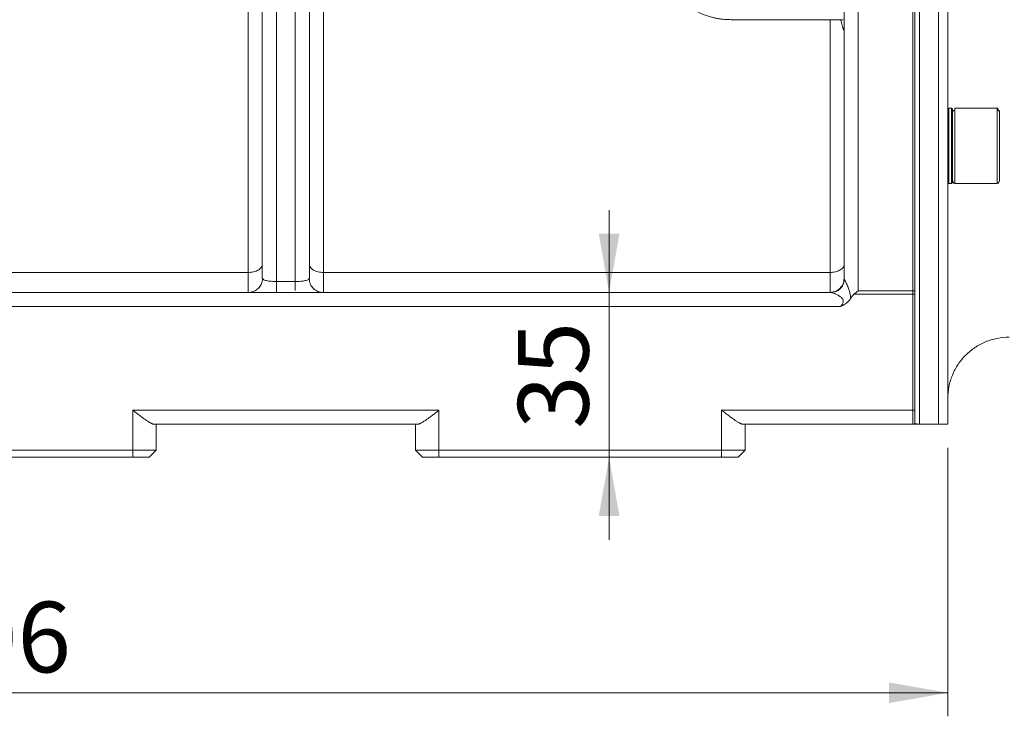
# Model space of a CAD drawing. Units: millimetres. Extents: x 0 to 420, y 0 to 297.
# Drawn here: x 135 to 177, y 162 to 191 of the extents above; entities that cross this region are included whole.
import ezdxf

# ---------------------------------------------------------------- set-up
doc = ezdxf.new("R2010")
doc.units = ezdxf.units.MM
doc.linetypes.add('SLD-Durchgehend', pattern=[0])
doc.styles.add('SLDTEXTSTYLE0', font='ARIAL.TTF', dxfattribs={"width": 0.948})
doc.dimstyles.new('SLDDIMSTYLE0', dxfattribs={"dimtxt": 3, "dimasz": 2.5, "dimexe": 0, "dimexo": 0.0625, "dimgap": 0.75, "dimtad": 1, "dimdec": 3, "dimlfac": 5, "dimrnd": 1e-09, "dimzin": 12, "dimdsep": 46, "dimtxsty": 'SLDTEXTSTYLE0', "dimsah": 1, "dimcen": 0.09, "dimadec": 0, "dimazin": 3, "dimtfac": 1, "dimtdec": 3, "dimtofl": 0, "dimtmove": 0, "dimatfit": 3, "dimfxl": 1, "dimfrac": 2, "dimtolj": 1, "dimtzin": 12, "dimarcsym": 0})
doc.dimstyles.new('SLDDIMSTYLE1', dxfattribs={"dimtxt": 3, "dimasz": 2.5, "dimexe": 0, "dimexo": 0.0625, "dimgap": 0.75, "dimtad": 1, "dimdec": 3, "dimlfac": 5, "dimrnd": 1e-09, "dimzin": 12, "dimdsep": 46, "dimtxsty": 'SLDTEXTSTYLE0', "dimsah": 1, "dimcen": 0.09, "dimadec": 0, "dimazin": 3, "dimtfac": 1, "dimtdec": 3, "dimtmove": 0, "dimatfit": 0, "dimfxl": 1, "dimfrac": 2, "dimtolj": 1, "dimtzin": 12, "dimarcsym": 0})

# ---------------------------------------------------------------- blocks, each defined once
blk = doc.blocks.new('_D_7')
at = {"color": 7, "linetype": 'SLD-Durchgehend', "lineweight": 0}
for p, q in [((160.165, 179.819), (160.165, 183.319)), ((160.165, 179.819), (160.165, 172.819)), ((160.165, 172.819), (160.165, 169.319))]:
    blk.add_line(p, q, dxfattribs=at)
for points in [[(160.165, 179.819), (160.605, 182.319), (159.725, 182.319)], [(160.165, 172.819), (159.725, 170.319), (160.605, 170.319)]]:
    blk.add_solid(points, dxfattribs=at)
at = {"color": 7, "linetype": 'SLD-Durchgehend', "lineweight": 0, "insert": (156.298, 174.027), "char_height": 3, "attachment_point": 1, "rotation": 90, "style": 'SLDTEXTSTYLE0'}
blk.add_mtext('35', dxfattribs=at)
blk = doc.blocks.new('_D_10')
at = {"color": 7, "linetype": 'SLD-Durchgehend', "lineweight": 0}
for p, q in [((93.343, 173.219), (93.343, 161.817)), ((174.543, 173.219), (174.543, 161.817)), ((93.343, 162.817), (174.543, 162.817))]:
    blk.add_line(p, q, dxfattribs=at)
for points in [[(93.343, 162.817), (95.843, 162.377), (95.843, 163.257)], [(174.543, 162.817), (172.043, 163.257), (172.043, 162.377)]]:
    blk.add_solid(points, dxfattribs=at)
at = {"color": 7, "linetype": 'SLD-Durchgehend', "lineweight": 0, "insert": (130.506, 166.684), "char_height": 3, "attachment_point": 1, "style": 'SLDTEXTSTYLE0'}
blk.add_mtext('406', dxfattribs=at)

msp = doc.modelspace()

# ---------------------------------------------------------------- linework, layer by layer
at = {"color": 7, "linetype": 'SLD-Durchgehend', "lineweight": 15}
for p, q in [((174.14341, 259.7187), (174.14341, 174.2187)), ((174.54341, 174.2187), (174.54341, 259.7187)), ((145.44341, 208.4357), (145.44341, 180.41873)), ((147.44341, 208.4357), (147.44341, 180.41873)), ((170.14341, 206.2379), (170.14341, 180.41873)), ((173.14341, 179.86084), (173.14341, 195.97824)), ((165.3434, 191.40547), (169.54341, 191.40547)), ((165.3434, 191.40547), (170.10543, 191.40547)), ((169.99885, 191.40547), (170.10543, 191.40547)), ((174.70341, 187.6495), (174.58341, 187.6495)), ((174.7434, 187.6095), (174.70293, 187.64998)), ((176.6443, 187.6495), (174.84251, 187.6495)), ((174.58341, 184.4495), (174.70341, 184.4495)), ((174.70293, 184.44903), (174.7434, 184.4895)), ((174.84251, 184.4495), (176.6443, 184.4495)), ((145.44341, 180.41873), (145.4662, 180.39295)), ((147.44341, 180.41873), (147.41964, 180.39184)), ((169.57382, 179.81873), (98.31299, 179.81873)), ((169.60199, 179.82164), (169.54389, 179.81873)), ((169.56672, 179.81873), (169.62809, 179.82133)), ((169.57382, 179.81873), (169.6267, 179.82889)), ((173.14341, 174.81873), (173.14341, 179.74097)), ((140.85993, 174.21873), (152.02689, 174.21873)), ((140.94341, 173.11873), (140.94341, 174.21873)), ((151.94341, 174.21873), (151.94341, 173.11873)), ((173.06341, 174.21873), (165.85992, 174.21873)), ((165.94341, 173.11873), (165.94341, 174.21873)), ((173.14908, 174.29155), (173.15164, 174.28831)), ((173.34341, 174.21873), (174.14341, 174.21873)), ((174.14341, 174.2187), (174.54341, 174.2187)), ((174.54341, 174.2187), (174.54341, 174.2187)), ((139.94341, 173.11873), (127.94341, 173.11873)), ((140.94341, 173.11873), (140.64341, 172.81873)), ((152.24341, 172.81873), (151.94341, 173.11873)), ((164.94341, 173.11873), (152.94341, 173.11873)), ((165.94341, 173.11873), (165.64341, 172.81873)), ((139.94341, 172.81873), (127.94341, 172.81873)), ((164.94341, 172.81873), (152.94341, 172.81873))]:
    msp.add_line(p, q, dxfattribs=at)
at = {"color": 8, "linetype": 'SLD-Durchgehend', "lineweight": 0}
for p, q in [((146.04341, 208.49304), (146.04341, 180.28376)), ((146.84341, 208.49304), (146.84341, 180.28376)), ((170.74341, 179.89081), (170.74341, 206.46267)), ((173.06341, 196.00821), (173.06341, 179.89081)), ((144.84341, 195.54485), (144.84341, 180.67157)), ((148.04341, 180.67157), (148.04341, 195.54485)), ((169.54341, 191.40547), (169.54341, 180.67157)), ((174.84341, 187.634), (174.84341, 187.5612)), ((176.64341, 187.5612), (176.64341, 187.634)), ((174.70341, 187.23108), (174.7434, 187.20154)), ((174.7434, 185.01021), (174.73663, 185.03884)), ((123.04341, 180.67157), (144.84341, 180.67157)), ((169.54341, 180.67157), (148.04341, 180.67157)), ((146.04341, 180.28376), (146.84341, 180.28376)), ((170.55874, 179.74097), (173.06341, 179.74097)), ((173.06341, 179.89081), (170.74341, 179.89081)), ((173.06341, 179.74097), (173.06341, 179.89081)), ((173.06341, 179.74097), (173.06341, 174.81873)), ((97.89986, 179.21873), (169.98696, 179.21873)), ((152.94341, 174.81873), (139.94341, 174.81873)), ((139.94341, 174.81873), (139.94341, 173.11873)), ((152.94341, 173.11873), (152.94341, 174.81873)), ((173.06341, 174.81873), (164.94341, 174.81873)), ((164.94341, 174.81873), (164.94341, 173.11873)), ((173.34341, 174.22293), (174.14341, 174.22293)), ((139.94341, 173.11873), (139.94341, 172.81873)), ((152.94341, 172.81873), (152.94341, 173.11873)), ((164.94341, 173.11873), (164.94341, 172.81873))]:
    msp.add_line(p, q, dxfattribs=at)
at = {"color": 7, "linetype": 'SLD-Durchgehend', "lineweight": 15, "flags": 128}
for points in [[(174.58388, 187.64998), (174.56364, 187.62974), (174.5434, 187.6095)], [(174.5434, 184.4895), (174.56364, 184.46927), (174.58388, 184.44903)]]:
    msp.add_lwpolyline(points, dxfattribs=at)
at = {"color": 7, "linetype": 'SLD-Durchgehend', "lineweight": 15}
for points, knots in [([(174.14341, 174.22293), (174.14341, 174.81081), (174.14341, 175.5083), (174.14341, 177.1115), (174.14341, 178.0172), (174.14341, 180.02254), (174.14341, 181.12218), (174.14341, 183.49804), (174.14341, 184.77426), (174.14341, 187.48318), (174.14341, 188.91587), (174.14341, 191.91514), (174.14341, 193.4817), (174.14341, 196.72402), (174.14341, 198.39976), (174.14341, 201.83399), (174.14341, 203.59248), (174.14341, 207.16449), (174.14341, 208.97799), (174.1434, 212.63144), (174.1434, 214.47137), (174.1434, 218.14866), (174.1434, 219.986), (174.1434, 223.62913), (174.1434, 225.43491), (174.1434, 228.98645), (174.1434, 230.73219), (174.1434, 234.13613), (174.1434, 235.79431), (174.1434, 238.99697), (174.1434, 240.54144), (174.1434, 243.49233), (174.1434, 244.89873), (174.1434, 246.22502)], [0, 0, 0, 0, 0.0625, 0.0625, 0.125, 0.125, 0.1875, 0.1875, 0.25, 0.25, 0.3125, 0.3125, 0.375, 0.375, 0.4375, 0.4375, 0.5, 0.5, 0.5625, 0.5625, 0.625, 0.625, 0.6875, 0.6875, 0.75, 0.75, 0.8125, 0.8125, 0.875, 0.875, 0.9375, 0.9375, 1, 1, 1, 1]), ([(162.53409, 193.07323), (162.54713, 193.04973), (162.57302, 193.00307), (162.61397, 192.93449), (162.65603, 192.86761), (162.6993, 192.8025), (162.74364, 192.73913), (162.789, 192.67752), (162.83531, 192.61767), (162.88248, 192.55957), (162.93044, 192.50322), (162.97914, 192.44861), (163.11167, 192.30661), (163.34218, 192.0957), (163.70342, 191.8462), (164.09204, 191.64944), (164.41534, 191.53807), (164.64777, 191.48093), (164.7858, 191.45338), (164.92464, 191.43193), (165.06402, 191.41673), (165.20367, 191.40723), (165.29687, 191.40605), (165.3434, 191.40547)], [0, 0, 0, 0, 0.02576485, 0.05116237, 0.07619366, 0.1008599, 0.12516228, 0.14910208, 0.17268063, 0.19589931, 0.21875957, 0.24126295, 0.26341103, 0.3972112, 0.52279864, 0.64862588, 0.76936262, 0.80830843, 0.84700597, 0.88548918, 0.92379253, 0.96195101, 1, 1, 1, 1]), ([(169.54341, 191.40547), (169.55407, 191.40547), (169.57537, 191.40547), (169.60723, 191.40547), (169.63891, 191.40547), (169.6814, 191.40547), (169.73411, 191.40547), (169.79506, 191.40547), (169.85308, 191.40547), (169.90677, 191.40547), (169.9563, 191.40547), (169.98456, 191.40547), (169.99885, 191.40547)], [0, 0, 0, 0, 0.0588946, 0.11772629, 0.17674307, 0.23619062, 0.35855968, 0.48300547, 0.60958947, 0.73904267, 0.86808641, 1, 1, 1, 1]), ([(169.99885, 191.40547), (170.00507, 191.38128), (170.01707, 191.33454), (170.03439, 191.26892), (170.05039, 191.20971), (170.06506, 191.15698), (170.07813, 191.11163), (170.08969, 191.0732), (170.09982, 191.04116), (170.10888, 191.01428), (170.11691, 190.99244), (170.1239, 190.97566), (170.12985, 190.96394), (170.13475, 190.95732), (170.1386, 190.95576), (170.14135, 190.95949), (170.14309, 190.96815), (170.14331, 190.97837), (170.14341, 190.98338)], [0, 0, 0, 0, 0.11563074, 0.22341066, 0.32337799, 0.41558067, 0.50007986, 0.57155233, 0.63697405, 0.69645088, 0.7501239, 0.79868175, 0.84194958, 0.88031993, 0.9143552, 0.9448585, 0.9729377, 1, 1, 1, 1]), ([(174.58341, 187.63601), (174.58341, 187.6296), (174.58341, 187.61535), (174.58343, 187.43308), (174.58341, 187.27456), (174.5834, 187.23108)], [0, 0, 0, 0, 0.37245199, 0.8278676, 1, 1, 1, 1]), ([(174.70341, 187.23108), (174.7034, 187.25629), (174.70338, 187.38333), (174.70342, 187.54973), (174.7034, 187.66034), (174.7034, 187.63745), (174.70341, 187.63219)], [0, 0, 0, 0, 0.09724745, 0.490128, 0.88301079, 1, 1, 1, 1]), ([(174.7434, 187.20154), (174.7434, 187.21443), (174.7434, 187.23377), (174.7434, 187.26461), (174.7434, 187.28851), (174.7434, 187.31153), (174.7434, 187.33397), (174.7434, 187.35553), (174.7434, 187.37619), (174.7434, 187.39623), (174.7434, 187.41534), (174.7434, 187.43351), (174.7434, 187.45103), (174.7434, 187.46759), (174.7434, 187.48317), (174.7434, 187.49809), (174.7434, 187.51201), (174.7434, 187.52491), (174.7434, 187.53714), (174.7434, 187.54833), (174.7434, 187.55849), (174.7434, 187.56796), (174.7434, 187.57638), (174.7434, 187.58375), (174.7434, 187.5904), (174.7434, 187.596), (174.7434, 187.60052), (174.7434, 187.60337), (174.7434, 187.60647), (174.7434, 187.60846), (174.7434, 187.6094), (174.7434, 187.60944), (174.7434, 187.60946)], [0, 0, 0, 0, 0.050251, 0.0753756, 0.1256267, 0.1507484, 0.17587195, 0.22612289, 0.25124611, 0.27636867, 0.32662229, 0.35174285, 0.37686747, 0.42711754, 0.45224174, 0.477363, 0.5276162, 0.55273846, 0.57786132, 0.62811295, 0.65323576, 0.67835877, 0.72860967, 0.75373318, 0.77885412, 0.82910663, 0.85422859, 0.87935212, 0.90447535, 0.95472729, 0.97984976, 1, 1, 1, 1]), ([(174.7434, 184.63229), (174.7434, 184.60018), (174.7434, 184.55405), (174.7434, 184.54246), (174.7434, 184.58876), (174.7434, 184.69117), (174.7434, 184.84589), (174.7434, 185.11267), (174.7434, 185.54517), (174.7434, 186.04227), (174.7434, 186.43063), (174.7434, 186.70837), (174.7434, 186.96068), (174.7434, 187.17801), (174.7434, 187.35193), (174.7434, 187.43461), (174.7434, 187.46672)], [0, 0, 0, 0, 1.52933543, 3.05867086, 4.58800628, 6.11734171, 7.64667714, 9.17601257, 12.21995508, 15.2638976, 16.79323303, 18.32256846, 19.85190389, 21.38123931, 22.91057474, 24.43991017, 24.43991017, 24.43991017, 24.43991017]), ([(174.84341, 187.4912), (174.84341, 187.57778), (174.84341, 187.67743), (174.84341, 187.63903), (174.84341, 187.634)], [0, 0, 0, 0, 0.868888021, 1, 1, 1, 1]), ([(176.69253, 187.53819), (176.69243, 187.53901), (176.68096, 187.64171), (176.66211, 187.64562), (176.64341, 187.6495)], [0, 0, 0, 0, 0.00795177, 1, 1, 1, 1]), ([(176.7434, 187.45187), (176.7434, 187.47081), (176.7434, 187.52686), (176.7434, 187.57218), (176.7434, 187.50827), (176.7434, 187.46672)], [0, 0, 0, 0, 0.15159344, 0.44848629, 1, 1, 1, 1]), ([(176.7434, 184.63229), (176.7434, 184.62647), (176.7434, 184.61484), (176.7434, 184.59983), (176.7434, 184.58664), (176.7434, 184.57544), (176.7434, 184.56112), (176.7434, 184.54929), (176.7434, 184.54855), (176.7434, 184.56251), (176.7434, 184.60207), (176.7434, 184.69027), (176.7434, 184.85308), (176.7434, 185.06144), (176.7434, 185.29925), (176.7434, 185.55533), (176.7434, 185.82823), (176.7434, 186.11869), (176.7434, 186.41832), (176.7434, 186.70877), (176.7434, 186.92844), (176.7434, 187.08358), (176.7434, 187.18683), (176.7434, 187.27767), (176.7434, 187.34606), (176.7434, 187.39717), (176.7434, 187.43523), (176.7434, 187.45621), (176.7434, 187.46672)], [0, 0, 0, 0, 0.011673923, 0.023326173, 0.034972395, 0.046628254, 0.058309382, 0.089194297, 0.120101495, 0.152274091, 0.184469062, 0.250118316, 0.31576757, 0.380052603, 0.441771729, 0.500002835, 0.55823394, 0.619953066, 0.6842381, 0.749887354, 0.815536608, 0.847709206, 0.879904178, 0.910789092, 0.941696289, 0.961137957, 0.980548325, 1, 1, 1, 1]), ([(174.5834, 187.23108), (174.58341, 187.20467), (174.58343, 187.07156), (174.58339, 186.7815), (174.58342, 186.31324), (174.58333, 185.79011), (174.58366, 185.27288), (174.58348, 184.83875), (174.58334, 184.55717), (174.5834, 184.43123), (174.58341, 184.4588), (174.58341, 184.46308)], [0, 0, 0, 0, 0.02997833, 0.15108964, 0.27220036, 0.41260429, 0.55300758, 0.69341058, 0.83381332, 0.9742155, 1, 1, 1, 1]), ([(174.70341, 184.46681), (174.70342, 184.4696), (174.70346, 184.47612), (174.70315, 184.69634), (174.70333, 185.06733), (174.70347, 185.55493), (174.70339, 186.09714), (174.7034, 186.63274), (174.70338, 187.01001), (174.7034, 187.1835), (174.70341, 187.23108)], [0, 0, 0, 0, 0.10435795, 0.24478595, 0.38521345, 0.52563964, 0.6660665, 0.80649442, 0.94692235, 1, 1, 1, 1]), ([(174.74253, 187.13623), (174.74249, 187.13576), (174.74219, 187.13212), (174.73944, 187.121), (174.73568, 187.10839), (174.73107, 187.10172), (174.73051, 187.10091)], [0, 0, 0, 0, 0.06591821, 0.50415715, 0.93966857, 1, 1, 1, 1]), ([(174.7434, 184.48976), (174.7434, 184.48974), (174.7434, 184.48967), (174.7434, 184.49284), (174.7434, 184.5002), (174.7434, 184.512), (174.7434, 184.52658), (174.7434, 184.5454), (174.7434, 184.56835), (174.7434, 184.59405), (174.7434, 184.62382), (174.7434, 184.65754), (174.7434, 184.69384), (174.7434, 184.73392), (174.7434, 184.77756), (174.7434, 184.82352), (174.7434, 184.87289), (174.7434, 184.92546), (174.7434, 184.96644), (174.7434, 185.00894), (174.7434, 185.04557), (174.7434, 185.07557), (174.7434, 185.10602), (174.7434, 185.13713), (174.7434, 185.16886), (174.7434, 185.20099), (174.7434, 185.23371), (174.7434, 185.26698), (174.7434, 185.2922), (174.7434, 185.32617), (174.7434, 185.36065), (174.7434, 185.39559), (174.7434, 185.43083), (174.7434, 185.46651), (174.7434, 185.50259), (174.7434, 185.53891), (174.7434, 185.57561), (174.7434, 185.61263), (174.7434, 185.64985), (174.7434, 185.68736), (174.7434, 185.7251), (174.7434, 185.763), (174.7434, 185.8011), (174.7434, 185.83937), (174.7434, 185.87773), (174.7434, 185.91623), (174.7434, 185.9548), (174.7434, 185.99342), (174.7434, 186.03208), (174.7434, 186.07075), (174.7434, 186.10941), (174.7434, 186.14803), (174.7434, 186.18658), (174.7434, 186.21544), (174.7434, 186.25385), (174.7434, 186.29213), (174.7434, 186.33023), (174.7434, 186.3682), (174.7434, 186.40596), (174.7434, 186.44346), (174.7434, 186.48078), (174.7434, 186.51782), (174.7434, 186.55451), (174.7434, 186.59098), (174.7434, 186.62709), (174.7434, 186.66278), (174.7434, 186.6982), (174.7434, 186.73317), (174.7434, 186.76766), (174.7434, 186.80182), (174.7434, 186.83547), (174.7434, 186.86857), (174.7434, 186.90129), (174.7434, 186.93343), (174.7434, 186.97283), (174.7434, 187.01145), (174.7434, 187.06744), (174.7434, 187.13206), (174.7434, 187.17835), (174.7434, 187.20154)], [0, 0, 0, 0, 0.009380926, 0.024863867, 0.055845753, 0.071328629, 0.086811307, 0.117793245, 0.133276217, 0.148759382, 0.179741007, 0.195223971, 0.210706825, 0.241688491, 0.257171742, 0.272654245, 0.3036358, 0.319118825, 0.334601708, 0.350084885, 0.365567844, 0.373307782, 0.381048644, 0.396531285, 0.404272059, 0.412012331, 0.427495064, 0.435235919, 0.442975763, 0.450716533, 0.466198944, 0.473939745, 0.481680247, 0.497162938, 0.504903466, 0.512644171, 0.528126913, 0.535867011, 0.543607822, 0.559090802, 0.566830922, 0.574571199, 0.590054024, 0.597794469, 0.605535472, 0.621017997, 0.628758367, 0.636498773, 0.651981672, 0.659722217, 0.667462308, 0.682945688, 0.690686263, 0.698426743, 0.706166727, 0.721649854, 0.729390195, 0.737130332, 0.752613682, 0.760354202, 0.768094478, 0.78357702, 0.791317768, 0.799057892, 0.814540714, 0.822281133, 0.830022247, 0.845505032, 0.853245649, 0.860985541, 0.876468522, 0.884208743, 0.891949635, 0.907432161, 0.91517279, 0.930655541, 0.946138543, 0.973012976, 1, 1, 1, 1]), ([(174.7434, 184.63317), (174.74978, 184.58235), (174.76272, 184.47913), (174.81624, 184.45948), (174.84341, 184.4495)], [0, 0, 0, 0, 0.4924569, 1, 1, 1, 1]), ([(176.64341, 184.4495), (176.6704, 184.45939), (176.7236, 184.47888), (176.73687, 184.58166), (176.7434, 184.63229)], [0, 0, 0, 0, 0.50747825, 1, 1, 1, 1]), ([(145.45463, 180.39274), (145.44384, 180.32745), (145.42207, 180.19573), (145.31116, 180.02292), (145.1524, 179.88697), (145.02146, 179.84869), (144.95522, 179.82932)], [0, 0, 0, 0, 0.24306986, 0.49033521, 0.74216163, 1, 1, 1, 1]), ([(148.02706, 179.81873), (147.95134, 179.82664), (147.79991, 179.84248), (147.60644, 179.97373), (147.46746, 180.16335), (147.44394, 180.31628), (147.43218, 180.39274)], [0, 0, 0, 0, 0.250034234, 0.500071961, 0.750055029, 1, 1, 1, 1]), ([(170.14341, 180.41873), (170.13441, 180.34004), (170.11642, 180.18267), (169.97735, 179.98529), (169.79652, 179.85469), (169.65924, 179.83745), (169.60032, 179.83005)], [0, 0, 0, 0, 0.26651459, 0.53302672, 0.79953884, 1, 1, 1, 1]), ([(170.423, 179.57121), (170.43015, 179.58297), (170.44411, 179.6059), (170.46638, 179.63825), (170.48888, 179.66797), (170.51174, 179.69494), (170.53473, 179.71935), (170.55088, 179.73389), (170.55874, 179.74097)], [0, 0, 0, 0, 0.189157412, 0.36892361, 0.539559084, 0.701368427, 0.854708841, 1, 1, 1, 1]), ([(170.55874, 179.74097), (170.56753, 179.74854), (170.58679, 179.76513), (170.61842, 179.79179), (170.65535, 179.82212), (170.69763, 179.85583), (170.72758, 179.87872), (170.74341, 179.89081)], [0, 0, 0, 0, 0.14497951, 0.31746175, 0.51745625, 0.74496815, 1, 1, 1, 1]), ([(173.14341, 179.74097), (173.14341, 179.74921), (173.14341, 179.76562), (173.14341, 179.79003), (173.14341, 179.81407), (173.14341, 179.83779), (173.14341, 179.85314), (173.14341, 179.86084)], [0, 0, 0, 0, 0.201193792, 0.40059797, 0.59940203, 0.798806208, 1, 1, 1, 1]), ([(169.98696, 179.21873), (170.01013, 179.2299), (170.05295, 179.25054), (170.11683, 179.28438), (170.17633, 179.31993), (170.2353, 179.36085), (170.28983, 179.40611), (170.34024, 179.45696), (170.38534, 179.51165), (170.41045, 179.55137), (170.423, 179.57121)], [0, 0, 0, 0, 0.13543231, 0.25021667, 0.3804053, 0.50006057, 0.62774101, 0.75284111, 0.87652578, 1, 1, 1, 1]), ([(140.85993, 174.21873), (140.8553, 174.21888), (140.84596, 174.2192), (140.8305, 174.2217), (140.81382, 174.22568), (140.79578, 174.23129), (140.77639, 174.23849), (140.75563, 174.24729), (140.73347, 174.25768), (140.70991, 174.26967), (140.66128, 174.2961), (140.57883, 174.34686), (140.46275, 174.42619), (140.33611, 174.51841), (140.22865, 174.59902), (140.13142, 174.67364), (140.04433, 174.74073), (139.97928, 174.79101), (139.94341, 174.81873)], [0, 0, 0, 0, 0.02557943, 0.05159811, 0.07810886, 0.10516161, 0.13280336, 0.16107818, 0.19002723, 0.21968888, 0.25009879, 0.36766302, 0.4999434, 0.61592308, 0.74992516, 0.81421352, 0.89757178, 1, 1, 1, 1]), ([(152.0269, 174.21873), (152.03156, 174.21889), (152.04098, 174.2192), (152.05659, 174.22174), (152.07343, 174.22576), (152.09158, 174.23142), (152.11103, 174.23867), (152.13179, 174.2475), (152.15384, 174.25789), (152.1772, 174.26981), (152.22569, 174.29621), (152.30816, 174.34677), (152.42415, 174.42638), (152.55093, 174.51831), (152.65819, 174.59924), (152.75562, 174.67348), (152.8427, 174.74058), (152.90763, 174.79096), (152.94341, 174.81873)], [0, 0, 0, 0, 0.02578242, 0.05200419, 0.07869413, 0.10587956, 0.13358635, 0.16183893, 0.19066033, 0.22007227, 0.25009517, 0.36786451, 0.49994135, 0.61617222, 0.74992396, 0.81430623, 0.89766552, 1, 1, 1, 1]), ([(165.85993, 174.21873), (165.8553, 174.21888), (165.84596, 174.2192), (165.8305, 174.2217), (165.81382, 174.22568), (165.79578, 174.23129), (165.77639, 174.23849), (165.75563, 174.24729), (165.73347, 174.25768), (165.70991, 174.26967), (165.66128, 174.2961), (165.57883, 174.34686), (165.46275, 174.42619), (165.33611, 174.51841), (165.22865, 174.59902), (165.13142, 174.67364), (165.04433, 174.74073), (164.97928, 174.79101), (164.94341, 174.81873)], [0, 0, 0, 0, 0.02557943, 0.05159811, 0.07810886, 0.10516161, 0.13280336, 0.16107818, 0.19002723, 0.21968888, 0.25009879, 0.36766302, 0.4999434, 0.61592308, 0.74992516, 0.81421352, 0.89757178, 1, 1, 1, 1]), ([(173.06341, 174.21873), (173.08435, 174.21873), (173.10517, 174.22735), (173.13479, 174.25697), (173.14341, 174.27778), (173.14341, 174.29873)], [0, 0, 0, 0, 0.5, 0.5, 1, 1, 1, 1]), ([(173.34341, 174.21873), (173.33914, 174.21873), (173.33054, 174.21873), (173.31775, 174.21873), (173.30508, 174.21873), (173.29253, 174.21873), (173.2801, 174.21873), (173.26779, 174.21873), (173.25559, 174.21873), (173.23563, 174.21873), (173.20964, 174.21873), (173.1748, 174.21873), (173.13982, 174.21873), (173.11043, 174.21873), (173.08843, 174.21873), (173.07401, 174.21873), (173.06501, 174.21873), (173.06395, 174.21873), (173.06341, 174.21873)], [0, 0, 0, 0, 0.01353482, 0.02722869, 0.04133434, 0.05608334, 0.07167861, 0.08829211, 0.10606628, 0.12511751, 0.18281793, 0.25005764, 0.3660783, 0.49998149, 0.6211242, 0.74998939, 0.87407138, 1, 1, 1, 1]), ([(173.17616, 174.25728), (173.18639, 174.2505), (173.1967, 174.24366), (173.22601, 174.23746), (173.22623, 174.23741)], [0, 0, 0, 0, 0.99263387, 1, 1, 1, 1]), ([(173.30753, 174.22414), (173.3133, 174.22379), (173.32414, 174.22312), (173.33726, 174.22299), (173.34341, 174.22293)], [0, 0, 0, 0, 0.53172705, 1, 1, 1, 1]), ([(173.34341, 174.22293), (173.34341, 174.22223), (173.34341, 174.22101), (173.34341, 174.2197), (173.34341, 174.2189), (173.34341, 174.21873), (173.34341, 174.21873)], [0, 0, 0, 0, 0.097569342, 0.195137522, 0.292704539, 0.390270394, 0.390270394, 0.390270394, 0.390270394]), ([(140.94341, 173.11873), (140.94341, 173.11873), (140.91738, 173.11873), (140.8172, 173.11873), (140.74308, 173.11873), (140.55796, 173.11873), (140.44703, 173.11873), (140.20516, 173.11873), (140.07431, 173.11873), (139.94341, 173.11873)], [0, 0, 0, 0, 0.25, 0.25, 0.5, 0.5, 0.75, 0.75, 1, 1, 1, 1]), ([(152.94341, 173.11873), (152.81251, 173.11873), (152.68166, 173.11873), (152.43979, 173.11873), (152.32886, 173.11873), (152.14374, 173.11873), (152.06962, 173.11873), (151.96944, 173.11873), (151.94341, 173.11873), (151.94341, 173.11873)], [0, 0, 0, 0, 0.25, 0.25, 0.5, 0.5, 0.75, 0.75, 1, 1, 1, 1]), ([(165.94341, 173.11873), (165.94341, 173.11873), (165.91738, 173.11873), (165.8172, 173.11873), (165.74308, 173.11873), (165.55796, 173.11873), (165.44703, 173.11873), (165.20516, 173.11873), (165.07431, 173.11873), (164.94341, 173.11873)], [0, 0, 0, 0, 0.25, 0.25, 0.5, 0.5, 0.75, 0.75, 1, 1, 1, 1]), ([(140.64341, 172.81873), (140.64322, 172.81873), (140.64284, 172.81873), (140.63972, 172.81873), (140.63473, 172.81873), (140.62769, 172.81873), (140.61865, 172.81873), (140.60759, 172.81873), (140.58259, 172.81873), (140.53282, 172.81873), (140.44175, 172.81873), (140.3306, 172.81873), (140.22559, 172.81873), (140.13892, 172.81873), (140.0748, 172.81873), (140.0095, 172.81873), (139.96551, 172.81873), (139.94341, 172.81873)], [0, 0, 0, 0, 0.03455262, 0.06885837, 0.1030167, 0.13712835, 0.17129448, 0.20561576, 0.24019152, 0.3700614, 0.50002882, 0.62989874, 0.7598662, 0.82015207, 0.87990937, 0.93967862, 1, 1, 1, 1]), ([(152.94341, 172.81873), (152.93076, 172.81873), (152.90554, 172.81873), (152.86792, 172.81873), (152.83067, 172.81873), (152.79381, 172.81873), (152.75733, 172.81873), (152.72122, 172.81873), (152.65285, 172.81873), (152.55624, 172.81873), (152.44512, 172.81873), (152.35401, 172.81873), (152.29993, 172.81873), (152.27009, 172.81873), (152.25474, 172.81873), (152.24516, 172.81873), (152.24399, 172.81873), (152.24341, 172.81873)], [0, 0, 0, 0, 0.03455262, 0.06885837, 0.1030167, 0.13712835, 0.17129448, 0.20561576, 0.24019152, 0.3700614, 0.50002882, 0.62989874, 0.7598662, 0.82015207, 0.87990937, 0.93967862, 1, 1, 1, 1]), ([(165.64341, 172.81873), (165.64322, 172.81873), (165.64284, 172.81873), (165.63972, 172.81873), (165.63473, 172.81873), (165.62769, 172.81873), (165.61865, 172.81873), (165.60759, 172.81873), (165.58259, 172.81873), (165.53282, 172.81873), (165.44175, 172.81873), (165.3306, 172.81873), (165.22559, 172.81873), (165.13892, 172.81873), (165.0748, 172.81873), (165.0095, 172.81873), (164.96551, 172.81873), (164.94341, 172.81873)], [0, 0, 0, 0, 0.034552624, 0.068858372, 0.103016698, 0.137128348, 0.171294478, 0.205615764, 0.240191525, 0.370061404, 0.500028817, 0.62989874, 0.759866198, 0.820152068, 0.879909371, 0.939678618, 1, 1, 1, 1])]:
    msp.add_open_spline(points, degree=3, knots=knots, dxfattribs=at)
at = {"color": 8, "linetype": 'SLD-Durchgehend', "lineweight": 0}
for points, knots in [([(173.34341, 174.22293), (173.34341, 175.14247), (173.34341, 176.33064), (173.34341, 179.19864), (173.34341, 180.87839), (173.34341, 184.66488), (173.34341, 186.77152), (173.34341, 191.3307), (173.34341, 193.78312), (173.34341, 196.36127)], [0, 0, 0, 0, 0.25, 0.25, 0.5, 0.5, 0.75, 0.75, 1, 1, 1, 1]), ([(174.84341, 187.5612), (174.84341, 187.46987), (174.84341, 187.2872), (174.84341, 186.7632), (174.84341, 186.14666), (174.84341, 185.51247), (174.84341, 184.95533), (174.84341, 184.58649), (174.84341, 184.42152), (174.84341, 184.46098), (174.84341, 184.46665)], [0, 0, 0, 0, 0.13950805, 0.27901645, 0.41852415, 0.55803256, 0.69754061, 0.83704902, 0.97655671, 1, 1, 1, 1]), ([(176.64341, 184.46663), (176.64341, 184.46097), (176.64341, 184.42152), (176.64341, 184.58649), (176.64341, 184.95533), (176.64341, 185.51248), (176.64341, 186.14666), (176.64341, 186.7632), (176.64341, 187.2872), (176.64341, 187.46987), (176.64341, 187.5612)], [0, 0, 0, 0, 0.02341441, 0.16292623, 0.30243876, 0.44195093, 0.58146347, 0.72097529, 0.86048783, 1, 1, 1, 1]), ([(145.44341, 181.01572), (145.44341, 180.97067), (145.42779, 180.92564), (145.36768, 180.8424), (145.32321, 180.80423), (145.21214, 180.74052), (145.14558, 180.71501), (145.00046, 180.68053), (144.92195, 180.67157), (144.84341, 180.67157)], [0, 0, 0, 0, 0.25, 0.25, 0.5, 0.5, 0.75, 0.75, 1, 1, 1, 1]), ([(169.54341, 180.67157), (169.54341, 180.54052), (169.54341, 180.42054), (169.54341, 180.20956), (169.54341, 180.11858), (169.54341, 179.97083), (169.54341, 179.91407), (169.54341, 179.83802), (169.54341, 179.81873), (169.54341, 179.81873)], [0, 0, 0, 0, 0.25, 0.25, 0.5, 0.5, 0.75, 0.75, 1, 1, 1, 1]), ([(145.4662, 180.39295), (145.47159, 180.3842), (145.48747, 180.3584), (145.58621, 180.3285), (145.70752, 180.30582), (145.81266, 180.29326), (145.92538, 180.2853), (146.00435, 180.28427), (146.04341, 180.28376)], [0, 0, 0, 0, 0.14989913, 0.44187809, 0.58767658, 0.72473565, 0.86381828, 1, 1, 1, 1]), ([(146.04341, 180.28376), (146.04341, 180.21859), (146.04341, 180.09234), (146.04341, 179.94028), (146.04341, 179.84151), (146.04341, 179.81873), (146.04341, 179.81873)], [0, 0, 0, 0, 1.06995354, 2.13990784, 3.20986289, 4.2798187, 4.2798187, 4.2798187, 4.2798187]), ([(147.41964, 180.39184), (147.41442, 180.38347), (147.3986, 180.35806), (147.30056, 180.3285), (147.17931, 180.30582), (147.07416, 180.29326), (146.96143, 180.2853), (146.88247, 180.28427), (146.84341, 180.28376)], [0, 0, 0, 0, 0.14441612, 0.43827834, 0.58502829, 0.7229604, 0.86294425, 1, 1, 1, 1]), ([(146.84341, 180.28376), (146.84341, 180.2204), (146.84341, 180.09369), (146.84341, 179.96187), (146.84341, 179.9184), (146.84341, 179.90474)], [0, 0, 0, 0, 0.40675123, 0.81350444, 1, 1, 1, 1]), ([(169.6267, 179.82889), (169.68126, 179.83551), (169.80838, 179.85094), (169.97909, 179.96852), (170.11679, 180.14783), (170.14468, 180.29491), (170.15862, 180.36845)], [0, 0, 0, 0, 0.20041299, 0.46694281, 0.73347037, 1, 1, 1, 1]), ([(170.14341, 180.41873), (170.1436, 180.41445), (170.14395, 180.40636), (170.14657, 180.39494), (170.1501, 180.38488), (170.15409, 180.37619), (170.1572, 180.37088), (170.15862, 180.36844)], [0, 0, 0, 0, 0.253857073, 0.480785898, 0.680785933, 0.853857095, 1, 1, 1, 1]), ([(170.15862, 180.36844), (170.16041, 180.36547), (170.16406, 180.35942), (170.17043, 180.34827), (170.17751, 180.33544), (170.18537, 180.32075), (170.19395, 180.30424), (170.20324, 180.2859), (170.22132, 180.24929), (170.25038, 180.18737), (170.29095, 180.09215), (170.33245, 179.98339), (170.36536, 179.88047), (170.38887, 179.79103), (170.40434, 179.7179), (170.41625, 179.64494), (170.42077, 179.59558), (170.423, 179.57121)], [0, 0, 0, 0, 0.02594109, 0.05285087, 0.08078644, 0.10979884, 0.13993365, 0.17123154, 0.20372881, 0.31677303, 0.43955577, 0.57197589, 0.70391855, 0.78108007, 0.85600055, 0.92889577, 1, 1, 1, 1]), ([(169.98696, 179.21873), (169.99654, 179.22933), (170.01481, 179.24955), (170.03928, 179.27975), (170.05986, 179.30795), (170.0836, 179.34553), (170.10533, 179.39391), (170.11281, 179.45453), (170.09755, 179.51191), (170.066, 179.56197), (170.021, 179.60869), (169.97311, 179.64719), (169.91567, 179.68551), (169.85599, 179.72007), (169.79492, 179.75025), (169.739, 179.77442), (169.68978, 179.79303), (169.64782, 179.80608), (169.61628, 179.81374), (169.59237, 179.81794), (169.57986, 179.81847), (169.57382, 179.81873)], [0, 0, 0, 0, 0.03659475, 0.06979429, 0.09968506, 0.12638571, 0.18485192, 0.23716651, 0.28944807, 0.35025221, 0.4073532, 0.47902765, 0.53247776, 0.61527183, 0.69203931, 0.75104225, 0.81995366, 0.88049642, 0.92321771, 0.96297628, 1, 1, 1, 1]), ([(173.14341, 179.86084), (173.14341, 179.86869), (173.13479, 179.87649), (173.10517, 179.88758), (173.08435, 179.89081), (173.06341, 179.89081)], [0, 0, 0, 0, 0.5, 0.5, 1, 1, 1, 1]), ([(173.06341, 179.74097), (173.08435, 179.74097), (173.10517, 179.74097), (173.13479, 179.74097), (173.14341, 179.74097), (173.14341, 179.74097)], [0, 0, 0, 0, 0.5, 0.5, 1, 1, 1, 1]), ([(173.14341, 174.81873), (173.14341, 174.81873), (173.13479, 174.81873), (173.10517, 174.81873), (173.08435, 174.81873), (173.06341, 174.81873)], [0, 0, 0, 0, 0.5, 0.5, 1, 1, 1, 1]), ([(173.06341, 174.81873), (173.06341, 174.74019), (173.06341, 174.66168), (173.06341, 174.51656), (173.06341, 174.45), (173.06341, 174.33893), (173.06341, 174.29446), (173.06341, 174.23434), (173.06341, 174.21873), (173.06341, 174.21873)], [0, 0, 0, 0, 0.25, 0.25, 0.5, 0.5, 0.75, 0.75, 1, 1, 1, 1]), ([(173.22623, 174.23741), (173.23765, 174.23431), (173.25464, 174.22969), (173.28869, 174.22597), (173.29985, 174.22476)], [0, 0, 0, 0, 0.672489407, 1, 1, 1, 1])]:
    msp.add_open_spline(points, degree=3, knots=knots, dxfattribs=at)
for points in [[(174.8434, 187.5612), (174.8304, 187.5612), (174.8041, 187.55628), (174.77086, 187.53526), (174.74861, 187.50385), (174.7434, 187.47901), (174.7434, 187.46672)], [(176.7434, 187.46672), (176.7434, 187.47901), (176.7382, 187.50385), (176.71595, 187.53526), (176.68271, 187.55628), (176.65641, 187.5612), (176.6434, 187.5612)], [(147.44341, 181.01572), (147.44341, 180.97096), (147.47463, 180.88046), (147.60816, 180.76607), (147.80759, 180.68948), (147.96537, 180.67157), (148.04341, 180.67157)], [(169.54341, 180.67157), (169.62145, 180.67157), (169.77923, 180.68948), (169.97866, 180.76607), (170.11219, 180.88046), (170.14341, 180.97096), (170.14341, 181.01572)], [(144.84341, 179.81873), (144.84341, 179.81873), (144.84341, 179.85729), (144.84341, 180.02763), (144.84341, 180.3004), (144.84341, 180.54083), (144.84341, 180.67157)], [(148.04341, 180.67157), (148.04341, 180.54083), (148.04341, 180.3004), (148.04341, 180.02763), (148.04341, 179.85729), (148.04341, 179.81873), (148.04341, 179.81873)]]:
    msp.add_open_spline(points, degree=3, dxfattribs=at)
at = {"color": 7, "linetype": 'SLD-Durchgehend', "lineweight": 15}
for points in [[(177.14341, 177.9187), (176.97351, 177.9187), (176.63278, 177.88518), (176.14205, 177.73627), (175.6896, 177.49446), (175.29308, 177.16902), (174.96765, 176.7725), (174.72584, 176.32006), (174.57693, 175.82933), (174.54341, 175.48859), (174.54341, 175.3187)], [(173.14341, 174.81873), (173.14341, 174.7511), (173.14341, 174.61435), (173.14341, 174.44151), (173.14341, 174.32579), (173.14341, 174.29873), (173.14341, 174.29873)], [(174.14341, 174.22293), (174.14341, 174.22015), (174.14341, 174.21873), (174.14341, 174.21873)], [(140.64341, 172.81873), (140.64341, 172.81873), (140.62149, 172.81873), (140.52413, 172.81873), (140.36602, 172.81873), (140.15324, 172.81873), (139.89397, 172.81873), (139.59814, 172.81873), (139.27728, 172.81873), (139.0545, 172.81873), (138.94341, 172.81873)], [(153.94341, 172.81873), (153.83232, 172.81873), (153.60954, 172.81873), (153.28868, 172.81873), (152.99285, 172.81873), (152.73358, 172.81873), (152.5208, 172.81873), (152.36269, 172.81873), (152.26533, 172.81873), (152.24341, 172.81873), (152.24341, 172.81873)], [(165.64341, 172.81873), (165.64341, 172.81873), (165.62149, 172.81873), (165.52413, 172.81873), (165.36602, 172.81873), (165.15324, 172.81873), (164.89397, 172.81873), (164.59814, 172.81873), (164.27728, 172.81873), (164.0545, 172.81873), (163.94341, 172.81873)]]:
    msp.add_open_spline(points, degree=3, dxfattribs=at)

# ---------------------------------------------------------------- dimensions: what is measured, and where the dimension line sits
at = {"color": 7, "linetype": 'SLD-Durchgehend', "lineweight": 0}
dim = msp.add_linear_dim(base=(160.1653, 172.81873), p1=(169.57382, 179.81873), p2=(164.94341, 172.81873), angle=90, dimstyle='SLDDIMSTYLE1', dxfattribs=at)
dim.commit()
dim.dimension.update_dxf_attribs({"geometry": '_D_7', "text_midpoint": (160.1653, 176.31873), "dimtype": 160})
dim = msp.add_linear_dim(base=(174.54341, 162.81673), p1=(93.34341, 174.21869), p2=(174.54341, 174.2187), dimstyle='SLDDIMSTYLE0', dxfattribs=at)
dim.commit()
dim.dimension.update_dxf_attribs({"geometry": '_D_10', "text_midpoint": (133.94341, 162.81673), "dimtype": 160})

doc.saveas('drawing.dxf')
